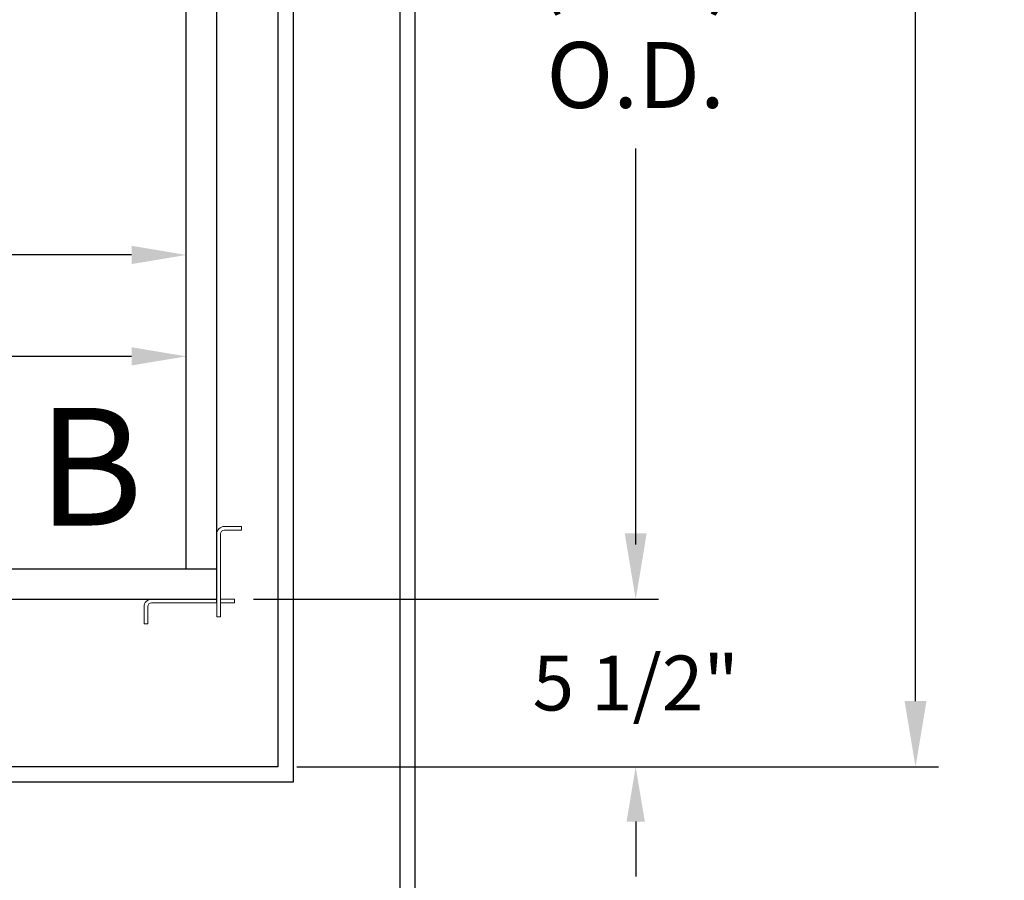
# Model space of a CAD drawing. Extents: x -239 to 414, y -91 to 242.
# Drawn here: x 51 to 83, y 0 to 28 of the extents above; entities that cross this region are included whole.
import ezdxf
from ezdxf.enums import TextEntityAlignment as Align

# ---------------------------------------------------------------- set-up
doc = ezdxf.new("R2010")
doc.units = 0
doc.header["$LTSCALE"] = 10
doc.header["$MEASUREMENT"] = 0
doc.header["$PDMODE"] = 98
doc.layers.get('DEFPOINTS').update_dxf_attribs({"linetype": 'CONTINUOUS'})
for name, color, linetype in [('Bracket', 222, 'CONTINUOUS'), ('CAB', 7, 'CONTINUOUS'), ('DIM', 1, 'CONTINUOUS'), ('HW', 130, 'CONTINUOUS')]:
    doc.layers.add(name, color=color, linetype=linetype)
doc.styles.add('ROMANT', font='romant')
doc.styles.add('SANSSERIF', font='sas_____.pfb')
doc.styles.get("Standard").update_dxf_attribs({"font": 'SIMPLEX.shx', "width": 0.85})
doc.dimstyles.get("Standard").update_dxf_attribs({"dimscale": 16, "dimtxt": 0.09375, "dimasz": 0.09375, "dimexe": 0.0625, "dimexo": 0.0625, "dimgap": 0.0625, "dimtad": 0, "dimtih": 1, "dimtoh": 1, "dimdec": 4, "dimzin": 4, "dimdsep": 46, "dimtxsty": 'Standard', "dimcen": 0.0625, "dimadec": 0, "dimazin": 0, "dimtfac": 1, "dimtdec": 4, "dimtofl": 0, "dimtmove": 0, "dimatfit": 3, "dimfxl": 1, "dimtolj": 1, "dimtzin": 0, "dimarcsym": 0})

# ---------------------------------------------------------------- blocks, each defined once
blk = doc.blocks.new('*D86')
at = {"layer": 'DEFPOINTS', "color": 0, "transparency": 16777216}
for p in [(56, 20.295), (56, 20.295), (8, 13.375)]:
    blk.add_point(p, dxfattribs=at)
at = {"layer": 'DIM', "color": 0, "lineweight": -2, "transparency": 16777216}
for p, q in [((8, 14), (8, 20.92)), ((9.797, 20.295), (24.498, 20.295)), ((54.203, 20.295), (34.752, 20.295))]:
    blk.add_line(p, q, dxfattribs=at)
at = {"layer": 'DIM', "color": 0, "transparency": 16777216}
for points in [[(9.797, 20.594), (9.797, 19.995), (8, 20.295)], [(54.203, 20.594), (54.203, 19.995), (56, 20.295)]]:
    blk.add_solid(points, dxfattribs=at)
at = {"layer": 'DIM', "color": 0, "transparency": 16777216, "insert": (29.625, 20.295), "char_height": 1.8, "attachment_point": 5}
blk.add_mtext('\\A1;48" I.D.', dxfattribs=at)
blk = doc.blocks.new('*D96')
at = {"layer": 'DEFPOINTS', "color": 0, "transparency": 16777216}
for p in [(57.578, 47), (57.578, 9), (70.741, 9)]:
    blk.add_point(p, dxfattribs=at)
at = {"layer": 'DIM', "color": 0, "lineweight": -2, "transparency": 16777216}
for p, q in [((58.328, 47), (71.491, 47)), ((70.741, 44.844), (70.741, 32.211)), ((70.741, 11.156), (70.741, 23.789)), ((58.328, 9), (71.491, 9))]:
    blk.add_line(p, q, dxfattribs=at)
at = {"layer": 'DIM', "color": 0, "transparency": 16777216}
for points in [[(70.381, 44.844), (71.1, 44.844), (70.741, 47)], [(70.381, 11.156), (71.1, 11.156), (70.741, 9)]]:
    blk.add_solid(points, dxfattribs=at)
at = {"layer": 'DIM', "color": 0, "transparency": 16777216, "insert": (70.741, 28), "char_height": 2.16, "attachment_point": 5}
blk.add_mtext('\\A1;(38")\\PO.D.', dxfattribs=at)
blk = doc.blocks.new('*D97')
at = {"layer": 'DEFPOINTS', "color": 0, "transparency": 16777216}
for p in [(59, 56), (79.919, 56), (59, 3.5)]:
    blk.add_point(p, dxfattribs=at)
at = {"layer": 'DIM', "color": 0, "lineweight": -2, "transparency": 16777216}
for p, q in [((59.75, 56), (80.669, 56)), ((79.919, 53.844), (79.919, 43.598)), ((79.919, 5.656), (79.919, 32.394)), ((59.75, 3.5), (80.669, 3.5))]:
    blk.add_line(p, q, dxfattribs=at)
at = {"layer": 'DIM', "color": 0, "transparency": 16777216}
for points in [[(79.56, 53.844), (80.278, 53.844), (79.919, 56)], [(79.56, 5.656), (80.278, 5.656), (79.919, 3.5)]]:
    blk.add_solid(points, dxfattribs=at)
at = {"layer": 'DIM', "color": 0, "transparency": 16777216, "insert": (79.919, 37.996), "char_height": 2.16, "attachment_point": 5}
blk.add_mtext('\\A1;\\P52 1/2"', dxfattribs=at)
blk = doc.blocks.new('*D99')
at = {"layer": 'DEFPOINTS', "color": 0, "transparency": 16777216}
for p in [(57.579, 9), (59, 3.5), (70.741, 3.5)]:
    blk.add_point(p, dxfattribs=at)
at = {"layer": 'DIM', "color": 0, "lineweight": -2, "transparency": 16777216}
for p, q in [((70.741, 10.797), (70.741, 12.594)), ((58.204, 9), (71.366, 9)), ((59.625, 3.5), (71.366, 3.5)), ((70.741, 1.703), (70.741, -0.094))]:
    blk.add_line(p, q, dxfattribs=at)
at = {"layer": 'DIM', "color": 0, "transparency": 16777216}
for points in [[(70.441, 10.797), (71.04, 10.797), (70.741, 9)], [(70.441, 1.703), (71.04, 1.703), (70.741, 3.5)]]:
    blk.add_solid(points, dxfattribs=at)
at = {"layer": 'DIM', "color": 0, "transparency": 16777216, "insert": (70.741, 6.25), "char_height": 1.8, "attachment_point": 5, "style": 'ROMANT'}
blk.add_mtext('\\A1;5 1/2"', dxfattribs=at)
blk = doc.blocks.new('*D102')
at = {"layer": 'DEFPOINTS', "color": 0, "transparency": 16777216}
for p in [(56, 16.968), (56, 16.968), (11, 11.463)]:
    blk.add_point(p, dxfattribs=at)
at = {"layer": 'DIM', "color": 0, "lineweight": -2, "transparency": 16777216}
for p, q in [((11, 12.088), (11, 17.593)), ((12.797, 16.968), (22.709, 16.968)), ((54.203, 16.968), (36.751, 16.968))]:
    blk.add_line(p, q, dxfattribs=at)
at = {"layer": 'DIM', "color": 0, "transparency": 16777216}
for points in [[(12.797, 17.267), (12.797, 16.668), (11, 16.968)], [(54.203, 17.267), (54.203, 16.668), (56, 16.968)]]:
    blk.add_solid(points, dxfattribs=at)
at = {"layer": 'DIM', "color": 0, "transparency": 16777216, "insert": (29.73, 16.968), "char_height": 1.8, "attachment_point": 5}
blk.add_mtext('\\A1;45" CLEAR', dxfattribs=at)

msp = doc.modelspace()

# ---------------------------------------------------------------- linework, layer by layer
at = {"layer": 'Bracket', "linetype": 'Continuous', "lineweight": 15}
for p, q in [((57.2446, 11.3854), (57.26072, 11.3854)), ((57.26072, 11.3854), (57.34911, 11.3854)), ((57.34911, 11.3854), (57.77589, 11.3854)), ((57.77589, 11.3854), (57.8125, 11.3854)), ((57.8125, 11.3854), (57.8125, 11.2658)), ((57, 8.6715), (57, 11.1408)), ((57.1196, 8.6715), (57.1196, 11.1408)), ((57.2446, 11.2658), (57.26072, 11.2658)), ((57.34911, 11.2658), (57.26072, 11.2658)), ((57.77589, 11.2658), (57.34911, 11.2658)), ((57.8125, 11.2658), (57.77589, 11.2658)), ((54.6146, 8.7554), (54.6146, 8.73928)), ((54.6146, 8.65089), (54.6146, 8.73928)), ((54.7342, 8.7554), (54.7342, 8.73928)), ((54.7342, 8.73928), (54.7342, 8.65089)), ((56.55659, 9), (54.8592, 9)), ((56.55659, 8.8804), (54.8592, 8.8804)), ((56.55659, 9), (56.77309, 9)), ((56.77309, 8.8804), (56.55659, 8.8804)), ((56.77309, 9), (56.95611, 9)), ((56.77309, 8.8804), (56.95611, 8.8804)), ((56.95611, 9), (56.9896, 9)), ((56.9896, 8.8804), (56.95611, 8.8804)), ((56.9896, 9), (56.9896, 8.8804)), ((56.9896, 9), (57, 9)), ((56.9896, 8.8804), (57, 8.8804)), ((57.1196, 9), (57.14238, 9)), ((57.14238, 8.8804), (57.1196, 8.8804)), ((57.14238, 9), (57.4592, 9)), ((57.14238, 8.8804), (57.4592, 8.8804)), ((57.4592, 9), (57.5785, 9)), ((57.5785, 8.8804), (57.4592, 8.8804)), ((57.5785, 9), (57.5785, 8.8804)), ((54.6146, 8.22411), (54.6146, 8.65089)), ((54.7342, 8.65089), (54.7342, 8.22411)), ((57, 8.4215), (57, 8.6715)), ((57.1196, 8.4215), (57, 8.4215)), ((57.1196, 8.6715), (57.1196, 8.4215)), ((54.6146, 8.1875), (54.6146, 8.22411)), ((54.7342, 8.1875), (54.6146, 8.1875)), ((54.7342, 8.22411), (54.7342, 8.1875))]:
    msp.add_line(p, q, dxfattribs=at)
for centre, radius in [((57.2446, 11.1408), 0.2446), ((57.2446, 11.1408), 0.125), ((54.8592, 8.7554), 0.2446), ((54.8592, 8.7554), 0.125)]:
    msp.add_arc(centre, radius, 90, 180, dxfattribs=at)
at = {"layer": 'CAB'}
for p, q in [((56, 10), (56, 47)), ((57, 9), (57, 47)), ((11.5, 10), (57, 10)), ((21.375, 9), (57, 9))]:
    msp.add_line(p, q, dxfattribs=at)
at = {"layer": 'HW'}
for p, q in [((63.5, 60.5), (63.5, -1)), ((63, 60), (63, -0.5)), ((59.5, 56.5), (59.5, 3)), ((59, 56), (59, 3.5)), ((59, 3.5), (5.25, 3.5)), ((59.5, 3), (4.75, 3))]:
    msp.add_line(p, q, dxfattribs=at)

# ---------------------------------------------------------------- texts
at = {"layer": 'DIM', "style": 'SANSSERIF'}
msp.add_text('B', height=3.86111, dxfattribs=at).set_placement((52.85097, 12.84758), align=Align.MIDDLE)
at = {"layer": 'DIM', "char_height": 2, "attachment_point": 4}
for insert in [(70.30267, 25.0262), (71.08248, 22.983)]:
    msp.add_mtext('\\A1;', dxfattribs=dict(at, insert=insert))

# ---------------------------------------------------------------- dimensions: what is measured, and where the dimension line sits
at = {"layer": 'DIM'}
dim = msp.add_linear_dim(base=(79.91906, 56), p1=(59, 3.5), p2=(59, 56), angle=90, text='\\P<>', dimstyle='Standard', override={"dimscale": 12, "dimtxt": 0.18, "dimasz": 0.179688, "dimgap": 0.179688, "dimlunit": 5, "dimpost": '"', "dimfrac": 2}, dxfattribs=at)
dim.commit()
dim.dimension.update_dxf_attribs({"geometry": '*D97', "text_midpoint": (79.91906, 37.99632), "dimtype": 160})
dim = msp.add_linear_dim(base=(70.74062, 9), p1=(57.5785, 47), p2=(57.5785, 9), angle=90, text='(<>)\\PO.D.', dimstyle='Standard', override={"dimscale": 12, "dimtxt": 0.18, "dimasz": 0.179688, "dimgap": 0.09375, "dimlunit": 5, "dimpost": '"', "dimfrac": 2}, dxfattribs=at)
dim.commit()
dim.dimension.update_dxf_attribs({"geometry": '*D96', "text_midpoint": (70.74062, 28)})
for base, p1, p2, text, picture, middle in [((56, 20.29471), (8, 13.375), (56, 20.29471), '<> I.D.', '*D86', (29.625, 20.29471)), ((56, 16.96786), (11, 11.46311), (56, 16.96786), '<> CLEAR', '*D102', (29.73031, 16.96786))]:
    dim = msp.add_linear_dim(base=base, p1=p1, p2=p2, text=text, dimstyle='Standard', override={"dimscale": 10, "dimtxt": 0.18, "dimasz": 0.179688, "dimgap": 0.09375, "dimlunit": 5, "dimpost": '"', "dimfrac": 2}, dxfattribs=at)
    dim.commit()
    dim.dimension.update_dxf_attribs({"geometry": picture, "text_midpoint": middle, "dimtype": 160})
dim = msp.add_linear_dim(base=(70.74062, 3.5), p1=(57.5785, 9), p2=(59, 3.5), angle=90, dimstyle='Standard', override={"dimscale": 10, "dimtxt": 0.18, "dimasz": 0.179688, "dimgap": 1, "dimlunit": 5, "dimpost": '"', "dimtxsty": 'ROMANT', "dimfrac": 2}, dxfattribs=at)
dim.commit()
dim.dimension.update_dxf_attribs({"geometry": '*D99', "text_midpoint": (70.74062, 6.25), "dimtype": 160})

doc.saveas('drawing.dxf')
